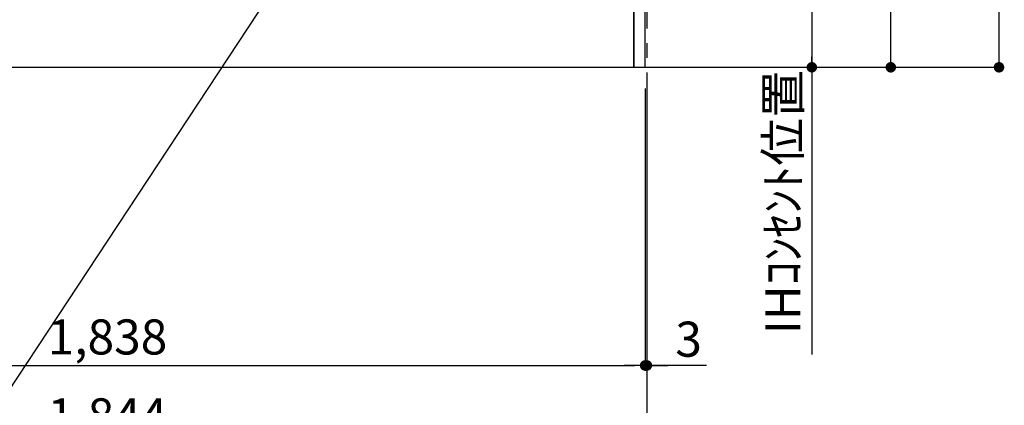
# Model space of a CAD drawing. Extents: x 0 to 26473, y -11045 to -2175.
# Drawn here: x 18451 to 20135, y -9531 to -8871 of the extents above; entities that cross this region are included whole.
import ezdxf

# ---------------------------------------------------------------- set-up
doc = ezdxf.new("R2010")
doc.units = 0
doc.header["$LTSCALE"] = 50
doc.header["$MEASUREMENT"] = 0
doc.linetypes.add('CENTER', pattern=[2, 1.25, -0.25, 0.25, -0.25])
doc.layers.get('0').update_dxf_attribs({"linetype": 'CONTINUOUS'})
doc.layers.get('DEFPOINTS').update_dxf_attribs({"color": 146, "linetype": 'CONTINUOUS'})
for name, color, linetype in [('111-壁仕上', 3, 'CONTINUOUS'), ('120-キャビネット（外）', 7, 'CONTINUOUS'), ('160-文字', 254, 'CONTINUOUS'), ('166-寸法B', 11, 'CONTINUOUS')]:
    doc.layers.add(name, color=color, linetype=linetype)
doc.styles.add('KH001', font='msgothic.ttc')
doc.dimstyles.new('KH1xx030', dxfattribs={"dimscale": 30, "dimtxt": 2, "dimasz": 0.6, "dimexe": 0.3, "dimexo": 1.2, "dimgap": 0.5, "dimtad": 3, "dimdec": 1, "dimdsep": 46, "dimlunit": 6, "dimtxsty": 'KH001', "dimblk": 'DOT', "dimcen": 1, "dimdle": 1, "dimclrd": 256, "dimclre": 256, "dimclrt": 256, "dimadec": 0, "dimazin": 0, "dimtfac": 1, "dimtdec": 1, "dimtix": 1, "dimtmove": 2, "dimatfit": 3, "dimldrblk": 'CLOSEDBLANK', "dimfxl": 1, "dimtolj": 1, "dimtzin": 0, "dimlwd": -1, "dimlwe": -1, "dimarcsym": 0})

# ---------------------------------------------------------------- blocks, each defined once
blk = doc.blocks.new('_Dot')
at = {"color": 0, "linetype": 'ByBlock', "lineweight": -2}
blk.add_line((-0.5, 0), (-1, 0), dxfattribs=at)
at = {"color": 0, "linetype": 'ByBlock', "const_width": 0.5}
blk.add_lwpolyline([(-0.25, 0, 1), (0.25, 0, 1)], format="xyb", close=True, dxfattribs=at)
blk = doc.blocks.new('*D179')
at = {"layer": '166-寸法B', "transparency": 16777216}
for p, q in [((17682.5, -8988.4), (17682.5, -9471.6)), ((19520.5, -8988.4), (19520.5, -9471.6)), ((17700.5, -9462.6), (19502.5, -9462.6))]:
    blk.add_line(p, q, dxfattribs=at)
at = {"layer": 'DEFPOINTS', "color": 0, "transparency": 16777216}
for p in [(17682.5, -8952.4), (19520.5, -8952.4), (19520.5, -9462.6)]:
    blk.add_point(p, dxfattribs=at)
at = {"layer": '166-寸法B', "transparency": 16777216, "xscale": 18, "yscale": 18, "zscale": 18, "rotation": 180}
blk.add_blockref('_Dot', (17682.5, -9462.6), dxfattribs=at)
at = {"layer": '166-寸法B', "transparency": 16777216, "xscale": 18, "yscale": 18, "zscale": 18}
blk.add_blockref('_Dot', (19520.5, -9462.6), dxfattribs=at)
at = {"layer": '166-寸法B', "transparency": 16777216, "insert": (18601.5, -9413.8), "char_height": 60, "attachment_point": 5, "style": 'KH001'}
blk.add_mtext('\\A1;1,838', dxfattribs=at)
blk = doc.blocks.new('_ClosedBlank')
at = {"color": 0, "linetype": 'ByBlock', "lineweight": -2}
for p, q in [((-1, 0.167), (0, 0)), ((-1, 0.167), (-1, -0.167)), ((0, 0), (-1, -0.167))]:
    blk.add_line(p, q, dxfattribs=at)
blk = doc.blocks.new('*D181')
at = {"layer": '166-寸法B', "transparency": 16777216}
for p, q in [((19559.5, -8262.4), (19814.5, -8262.4)), ((19805.5, -8280.4), (19805.5, -8934.4)), ((19556.5, -8952.4), (19814.5, -8952.4))]:
    blk.add_line(p, q, dxfattribs=at)
at = {"layer": 'DEFPOINTS', "color": 0, "transparency": 16777216}
for p in [(19523.5, -8262.4), (19520.5, -8952.4), (19805.5, -8952.4)]:
    blk.add_point(p, dxfattribs=at)
at = {"layer": '166-寸法B', "transparency": 16777216, "xscale": 18, "yscale": 18, "zscale": 18}
for p, rotation in [((19805.5, -8262.4), 90), ((19805.5, -8952.4), 270)]:
    blk.add_blockref('_Dot', p, dxfattribs=dict(at, rotation=rotation))
at = {"layer": '166-寸法B', "transparency": 16777216, "insert": (19755.5, -8607.4), "char_height": 60, "attachment_point": 5, "rotation": 90, "style": 'KH001'}
blk.add_mtext('\\A1;690(740)', dxfattribs=at)
blk = doc.blocks.new('*D182')
at = {"layer": '166-寸法B', "transparency": 16777216}
for p, q in [((19805.5, -8922.4), (19805.5, -9443.7)), ((19556.5, -8952.4), (19814.5, -8952.4))]:
    blk.add_line(p, q, dxfattribs=at)
at = {"layer": 'DEFPOINTS', "color": 0, "transparency": 16777216}
for p in [(19520.5, -8952.4), (19632.3, -9413.7), (19805.5, -9413.7)]:
    blk.add_point(p, dxfattribs=at)
at = {"layer": '166-寸法B', "transparency": 16777216, "insert": (19756.1, -9183.1), "char_height": 60, "attachment_point": 5, "rotation": 90, "style": 'KH001'}
blk.add_mtext('\\A1;IHｺﾝｾﾝﾄ位置', dxfattribs=at)
blk = doc.blocks.new('_None')
blk = doc.blocks.new('*D185')
at = {"layer": '166-寸法B', "transparency": 16777216}
for p, q in [((17679.5, -8988.6), (17679.5, -9606.6)), ((19523.5, -8988.4), (19523.5, -9606.6)), ((17697.5, -9597.6), (19505.5, -9597.6))]:
    blk.add_line(p, q, dxfattribs=at)
at = {"layer": 'DEFPOINTS', "color": 0, "transparency": 16777216}
for p in [(17679.5, -8952.6), (19523.5, -8952.4), (19523.5, -9597.6)]:
    blk.add_point(p, dxfattribs=at)
at = {"layer": '166-寸法B', "transparency": 16777216, "xscale": 18, "yscale": 18, "zscale": 18, "rotation": 180}
blk.add_blockref('_Dot', (17679.5, -9597.6), dxfattribs=at)
at = {"layer": '166-寸法B', "transparency": 16777216, "xscale": 18, "yscale": 18, "zscale": 18}
blk.add_blockref('_Dot', (19523.5, -9597.6), dxfattribs=at)
at = {"layer": '166-寸法B', "transparency": 16777216, "insert": (18601.5, -9548.8), "char_height": 60, "attachment_point": 5, "style": 'KH001'}
blk.add_mtext('\\A1;1,844', dxfattribs=at)
blk = doc.blocks.new('*D189')
at = {"layer": '166-寸法B', "transparency": 16777216}
for p, q in [((19559.5, -8092.4), (19949.5, -8092.4)), ((19940.5, -8934.4), (19940.5, -8110.4)), ((19345.9, -8952.4), (19949.5, -8952.4))]:
    blk.add_line(p, q, dxfattribs=at)
at = {"layer": 'DEFPOINTS', "color": 0, "transparency": 16777216}
for p in [(19523.5, -8092.4), (19940.5, -8092.4), (19309.9, -8952.4)]:
    blk.add_point(p, dxfattribs=at)
at = {"layer": '166-寸法B', "transparency": 16777216, "xscale": 18, "yscale": 18, "zscale": 18}
for p, rotation in [((19940.5, -8092.4), 90), ((19940.5, -8952.4), 270)]:
    blk.add_blockref('_Dot', p, dxfattribs=dict(at, rotation=rotation))
at = {"layer": '166-寸法B', "transparency": 16777216, "insert": (19890.5, -8522.4), "char_height": 60, "attachment_point": 5, "rotation": 90, "style": 'KH001'}
blk.add_mtext('\\A1;860(910)', dxfattribs=at)
blk = doc.blocks.new('*D190')
at = {"layer": '166-寸法B', "transparency": 16777216}
for p, q in [((19383.9, -6552.4), (20134.5, -6552.4)), ((20125.5, -8934.4), (20125.5, -6570.4)), ((19395.9, -8952.4), (20134.5, -8952.4))]:
    blk.add_line(p, q, dxfattribs=at)
at = {"layer": 'DEFPOINTS', "color": 0, "transparency": 16777216}
for p in [(19347.9, -6552.4), (20125.5, -6552.4), (19359.9, -8952.4)]:
    blk.add_point(p, dxfattribs=at)
at = {"layer": '166-寸法B', "transparency": 16777216, "xscale": 18, "yscale": 18, "zscale": 18}
for p, rotation in [((20125.5, -6552.4), 90), ((20125.5, -8952.4), 270)]:
    blk.add_blockref('_Dot', p, dxfattribs=dict(at, rotation=rotation))
at = {"layer": '166-寸法B', "transparency": 16777216, "insert": (20076.7, -7752.4), "char_height": 60, "attachment_point": 5, "rotation": 90, "style": 'KH001'}
blk.add_mtext('\\A1;2,400', dxfattribs=at)
blk = doc.blocks.new('*D203')
at = {"layer": '166-寸法B', "transparency": 16777216}
for p, q in [((19520.5, -8988.4), (19520.5, -9471.6)), ((19523.5, -8988.4), (19523.5, -9471.6)), ((19502.5, -9462.6), (19484.5, -9462.6)), ((19520.5, -9462.6), (19523.5, -9462.6)), ((19520.5, -9462.6), (19523.5, -9462.6)), ((19625.5, -9462.6), (19523.5, -9462.6)), ((19541.5, -9462.6), (19559.5, -9462.6))]:
    blk.add_line(p, q, dxfattribs=at)
at = {"layer": 'DEFPOINTS', "color": 0, "transparency": 16777216}
for p in [(19520.5, -8952.4), (19523.5, -8952.4), (19523.5, -9462.6)]:
    blk.add_point(p, dxfattribs=at)
at = {"layer": '166-寸法B', "transparency": 16777216, "xscale": 18, "yscale": 18, "zscale": 18}
blk.add_blockref('_Dot', (19520.5, -9462.6), dxfattribs=at)
at = {"layer": '166-寸法B', "transparency": 16777216, "xscale": 18, "yscale": 18, "zscale": 18, "rotation": 180}
blk.add_blockref('_Dot', (19523.5, -9462.6), dxfattribs=at)
at = {"layer": '166-寸法B', "transparency": 16777216, "insert": (19594.9, -9417.6), "char_height": 60, "attachment_point": 5, "style": 'KH001'}
blk.add_mtext('\\A1;3', dxfattribs=at)

msp = doc.modelspace()

# ---------------------------------------------------------------- linework, layer by layer
at = {"layer": '111-壁仕上', "color": 253, "linetype": 'CENTER', "ltscale": 2}
msp.add_line((19523.45, -5761.26), (19523.45, -9928.54), dxfattribs=at)
at = {"layer": '111-壁仕上', "ltscale": 2}
msp.add_line((17482.45, -8952.42), (19720.45, -8952.42), dxfattribs=at)
at = {"layer": '120-キャビネット（外）', "color": 6}
for points in [[(19520.45, -8132.42), (19501.45, -8132.42), (19501.45, -8952.42), (19520.45, -8952.42)], [(19501.45, -8852.42), (17701.45, -8852.42), (17701.45, -8952.42), (19501.45, -8952.42)]]:
    msp.add_lwpolyline(points, close=True, dxfattribs=at)

# ---------------------------------------------------------------- dimensions: what is measured, and where the dimension line sits
at = {"layer": '166-寸法B'}
for base, p1, p2, angle, picture, middle in [((20125.54, -6552.42), (19359.92, -8952.42), (19347.92, -6552.42), 90, '*D190', (20076.73, -7752.42)), ((19523.45, -9597.58), (17679.45, -8952.62), (19523.45, -8952.42), 180, '*D185', (18601.45, -9548.78))]:
    dim = msp.add_linear_dim(base=base, p1=p1, p2=p2, angle=angle, dimstyle='KH1xx030', dxfattribs=at)
    dim.commit()
    dim.dimension.update_dxf_attribs({"geometry": picture, "text_midpoint": middle})
for base, p1, p2, override, picture, middle in [((19940.54, -8092.42), (19309.92, -8952.42), (19523.45, -8092.42), {"dimpost": '(910)'}, '*D189', (19890.51, -8522.42)), ((19805.54, -8952.42), (19523.45, -8262.42), (19520.45, -8952.42), {"dimpost": '(740)'}, '*D181', (19755.51, -8607.42))]:
    dim = msp.add_linear_dim(base=base, p1=p1, p2=p2, angle=90, dimstyle='KH1xx030', override=override, dxfattribs=at)
    dim.commit()
    dim.dimension.update_dxf_attribs({"geometry": picture, "text_midpoint": middle})
dim = msp.add_linear_dim(base=(19805.54, -9413.73), p1=(19520.45, -8952.42), p2=(19632.29, -9413.73), angle=90, text='IHｺﾝｾﾝﾄ位置', dimstyle='KH1xx030', override={"dimjust": 2, "dimblk1": 'None', "dimblk2": 'None', "dimsah": 1, "dimse2": 1}, dxfattribs=at)
dim.commit()
dim.dimension.update_dxf_attribs({"geometry": '*D182', "text_midpoint": (19756.12, -9183.08)})
dim = msp.add_linear_dim(base=(19520.45, -9462.58), p1=(17682.45, -8952.42), p2=(19520.45, -8952.42), dimstyle='KH1xx030', dxfattribs=at)
dim.commit()
dim.dimension.update_dxf_attribs({"geometry": '*D179', "text_midpoint": (18601.45, -9413.78)})
dim = msp.add_linear_dim(base=(19523.45, -9462.58), p1=(19520.45, -8952.42), p2=(19523.45, -8952.42), dimstyle='KH1xx030', override={"dimtmove": 1}, dxfattribs=at)
dim.commit()
dim.dimension.update_dxf_attribs({"geometry": '*D203', "text_midpoint": (19594.93, -9456.53), "dimtype": 128})

# ---------------------------------------------------------------- leaders
at = {"layer": '160-文字', "annotation_type": 0, "has_hookline": 1, "hookline_direction": 1, "text_width": 1397.52}
msp.add_leader([(19251.45, -8262.42), (18138.55, -9951.08), (18137.95, -9951.08)], dimstyle='KH1xx030', override={"dimgap": 0.5, "dimtad": 1}, dxfattribs=at)

doc.saveas('drawing.dxf')
